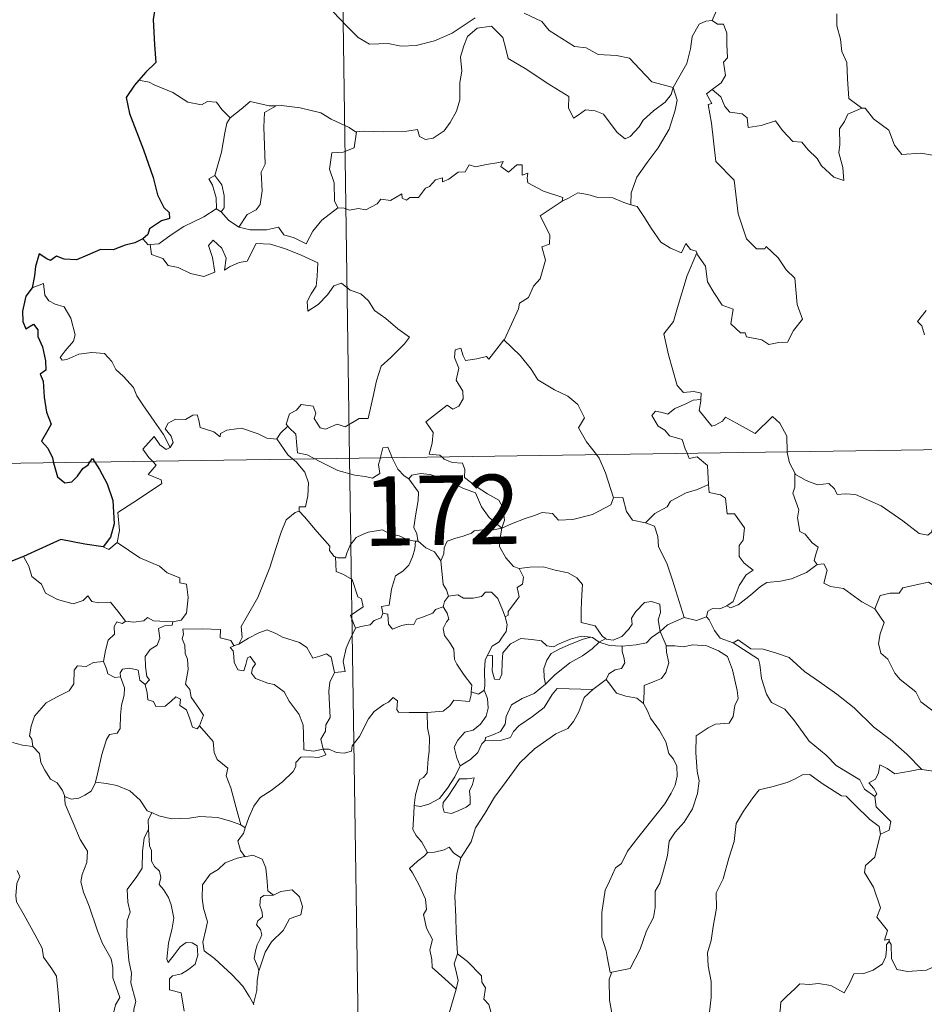
# Model space of a CAD drawing. Units: metres. Extents: x 599158 to 603657, y 4768086 to 4771122.
# Drawn here: x 599489 to 599586, y 4770085 to 4770191 of the extents above; entities that cross this region are included whole.
import ezdxf
from ezdxf.enums import TextEntityAlignment as Align

# ---------------------------------------------------------------- set-up
doc = ezdxf.new("R2010")
doc.units = ezdxf.units.M
doc.header["$MEASUREMENT"] = 0
doc.layers.add('Nivel 63', color=7, linetype='Continuous', lineweight=0)
doc.styles.add('Style-arial', font='arial.shx', dxfattribs={"bigfont": 'arialbig.shx'})

msp = doc.modelspace()

# ---------------------------------------------------------------- linework, layer by layer
at = {"layer": 'Nivel 63', "color": 7, "linetype": 'Continuous', "lineweight": 0}
for p, q in [((599520.76, 4770384.78), (599524.34, 4770143.88)), ((599502.7, 4770184.51), (599501.58, 4770184.72)), ((599509.95, 4770170.84), (599510.46, 4770170.51)), ((599436.06, 4770142.56), (599965.71, 4770150.45)), ((599524.34, 4770143.88), (599528.83, 4769842.75)), ((599531.47, 4770134.94), (599531.76, 4770134.94)), ((599512.04, 4770123.68), (599512.4, 4770123.78)), ((599551.28, 4770124.01), (599551.99, 4770124.4)), ((599552.04, 4770119.97), (599550.6, 4770118.91)), ((599512.59, 4770104.28), (599513.06, 4770103.96))]:
    msp.add_line(p, q, dxfattribs=at)
at = {"layer": 'Nivel 63', "color": 7, "linetype": 'Continuous', "lineweight": 30, "flags": 128}
for points in [[(599512.58, 4770203.42), (599512.6, 4770203.3), (599511.93, 4770201.12), (599511.04, 4770199.59), (599509.2, 4770197.72), (599507.85, 4770196.58), (599506.52, 4770195.29), (599504.91, 4770193.86), (599503.43, 4770193.07), (599503.14, 4770191.28), (599503.29, 4770188.56), (599503.44, 4770186.65), (599502.35, 4770185.6), (599501.58, 4770184.72)], [(599501.58, 4770184.72), (599501.11, 4770184.19), (599500.23, 4770182.84), (599500.59, 4770181.12), (599502.09, 4770177.19), (599503.13, 4770174.2), (599503.61, 4770172.33), (599504.27, 4770170.96), (599504.87, 4770170.44), (599504.88, 4770169.77), (599504.03, 4770169.54), (599502.74, 4770168.65), (599502.55, 4770168.05), (599502.03, 4770167.6)], [(599502.03, 4770167.6), (599501.14, 4770167.14), (599500.1, 4770166.9), (599498.81, 4770166.4), (599497.46, 4770166.43), (599496.05, 4770165.81), (599494.85, 4770165.31), (599493.51, 4770165.4), (599492.71, 4770165.72), (599492.04, 4770165.24), (599491.67, 4770165.41), (599490.83, 4770165.97), (599490.42, 4770164.61), (599490.34, 4770163.58), (599490.07, 4770162.29)], [(599490.07, 4770162.29), (599489.37, 4770161.38), (599489.01, 4770159.76), (599489.06, 4770158.66), (599489.4, 4770157.88), (599490.23, 4770158.36), (599490.68, 4770157.76), (599490.7, 4770157.04), (599491.19, 4770155.9), (599491.5, 4770154.41), (599491.53, 4770153.38), (599490.95, 4770152.95), (599491.25, 4770152.21), (599491.38, 4770150.48), (599491.62, 4770148.87), (599492.11, 4770147.56), (599491.77, 4770146.92), (599491.07, 4770145.74), (599491.77, 4770144.98), (599492.25, 4770143.91), (599492.38, 4770143.4)], [(599496.31, 4770143.46), (599496.58, 4770143.86), (599496.83, 4770143.46)], [(599492.38, 4770143.4), (599492.8, 4770141.86), (599493.6, 4770141.22), (599494.35, 4770141.35), (599494.98, 4770141.95), (599495.55, 4770142.77), (599496.12, 4770143.17), (599496.31, 4770143.46)], [(599496.83, 4770143.46), (599497.33, 4770142.66), (599498.15, 4770141.11), (599498.79, 4770139.3), (599498.94, 4770136.79), (599498.52, 4770135.34), (599497.73, 4770134.31)], [(599497.73, 4770134.31), (599495.75, 4770134.59), (599493.17, 4770135.1), (599491.2, 4770134.22), (599489.12, 4770133.26)], [(599489.12, 4770133.26), (599487.75, 4770132.72), (599487.01, 4770132.66), (599486.36, 4770131.89), (599485.6, 4770130.75), (599484.99, 4770129.65), (599484.28, 4770128.84), (599483.56, 4770128.44), (599482.9, 4770128.36)]]:
    msp.add_lwpolyline(points, dxfattribs=at)
at = {"layer": 'Nivel 63', "color": 7, "linetype": 'Continuous', "lineweight": 0, "flags": 128}
for points in [[(599565.92, 4770198.28), (599564.06, 4770197.72), (599563.97, 4770196.47), (599564.34, 4770194.46), (599564.08, 4770192.52), (599563.5, 4770191.18)], [(599521.78, 4770192.92), (599524.07, 4770190.52), (599525.25, 4770189.34), (599526.5, 4770188.63), (599528.52, 4770188.67), (599529.9, 4770188.39), (599531.54, 4770188.47), (599533.5, 4770188.98), (599535.41, 4770189.79), (599537.89, 4770191.47)], [(599543.18, 4770191.96), (599545.08, 4770191.08), (599545.9, 4770190.1), (599548.63, 4770188.36), (599549.89, 4770188.21), (599551.18, 4770187.49), (599553.15, 4770187.38), (599554.57, 4770187.09), (599555.66, 4770185.93), (599556.96, 4770184.56), (599559.29, 4770183.95)], [(599576.93, 4770191.88), (599576.94, 4770190.58), (599577.33, 4770189.14), (599577.49, 4770187.84), (599578.02, 4770186.62), (599578.11, 4770184.88), (599578.24, 4770182.74), (599579.64, 4770181.7)], [(599559.29, 4770183.95), (599559.06, 4770183.16), (599558.43, 4770182.34), (599557.15, 4770181.42), (599556.02, 4770180.41), (599555.6, 4770179.7), (599554.64, 4770178.64), (599554.08, 4770178.39), (599553.23, 4770179.06), (599551.76, 4770181.06), (599550.85, 4770181.42), (599549.82, 4770181.51), (599549.02, 4770180.96), (599548.51, 4770180.62), (599547.99, 4770181.72), (599548.01, 4770182.96), (599545.67, 4770184.4), (599543.47, 4770185.87), (599541.48, 4770187.08), (599541.2, 4770188.1), (599540.9, 4770189.35), (599539.66, 4770190.55), (599538.13, 4770190.36), (599537.07, 4770189.46), (599536.66, 4770188.44), (599536.33, 4770187.24), (599536.45, 4770185.7), (599536.26, 4770184.47), (599536.24, 4770182.6), (599535.89, 4770181.38), (599535.21, 4770180.16), (599534.54, 4770179.27), (599533.37, 4770178.47), (599532.53, 4770178.3), (599531.9, 4770178.64), (599531.68, 4770179.41), (599530.51, 4770179.22), (599527.95, 4770179.13), (599525.79, 4770179.2), (599525.08, 4770179.15)], [(599559.29, 4770183.95), (599560.05, 4770185.26), (599560.77, 4770186.54), (599561.15, 4770188.12), (599561.33, 4770189.43), (599562.09, 4770190.76), (599562.82, 4770191.1), (599563.5, 4770191.18)], [(599563.5, 4770191.18), (599564.06, 4770190.77), (599564.7, 4770190.79), (599565.06, 4770189.79), (599565.06, 4770188.61), (599565.16, 4770187.14), (599564.7, 4770186.66), (599564.91, 4770185.24), (599564.46, 4770184.44), (599563.5, 4770183.7)], [(599511.43, 4770180.66), (599510.55, 4770181.56), (599509.97, 4770182.36), (599509, 4770182.43), (599508.35, 4770182.05), (599506.89, 4770182.34), (599505.24, 4770183.41), (599503.24, 4770184.21), (599502.7, 4770184.51)], [(599559.29, 4770183.95), (599559.71, 4770182.58), (599559.5, 4770181.49), (599558.86, 4770179.45), (599557.67, 4770177.42), (599556.48, 4770175.83), (599555.36, 4770174.24), (599554.75, 4770172.55), (599554.7, 4770171.25)], [(599561.84, 4770166.06), (599561.91, 4770165.86), (599562.76, 4770164.62), (599562.99, 4770162.95), (599563.66, 4770161.79), (599564.56, 4770160.43), (599565.74, 4770159.98), (599565.52, 4770158.4), (599566.53, 4770157.43), (599567.05, 4770157.44), (599567.18, 4770157), (599568.85, 4770156.66), (599569.59, 4770156.16), (599570.7, 4770156.37), (599571.62, 4770156.43), (599572.28, 4770157.68), (599573.23, 4770158.91), (599572.68, 4770160.5), (599572.4, 4770163.35), (599571.48, 4770164.24), (599570.6, 4770165.54), (599569.3, 4770166.77), (599569.18, 4770166.5), (599568.28, 4770166.49), (599567.21, 4770167.57), (599566.28, 4770170.3), (599565.85, 4770173.94), (599563.9, 4770175.94), (599563.41, 4770180.07), (599563.05, 4770182.1), (599563.44, 4770182.2), (599562.86, 4770183.24), (599563.5, 4770183.7)], [(599563.5, 4770183.7), (599564.44, 4770182.93), (599564.84, 4770181.89), (599565.41, 4770181.27), (599566.73, 4770181.09), (599567.26, 4770180.64), (599567.37, 4770179.61), (599568.78, 4770179.84), (599570.34, 4770180.33), (599571.08, 4770179.28), (599572.19, 4770178.09), (599573.16, 4770178.04), (599573.82, 4770177.24), (599574.82, 4770176.27), (599575.3, 4770175.48), (599576.63, 4770174.25), (599577.7, 4770173.89), (599577.61, 4770175.3), (599577.18, 4770176.88), (599577.26, 4770177.76), (599577.25, 4770179.47), (599577.79, 4770180.26), (599578.12, 4770181.07), (599579.64, 4770181.7)], [(599516.42, 4770181.97), (599515.66, 4770181.97), (599513.62, 4770182.42), (599512.62, 4770181.58), (599511.43, 4770180.66)], [(599516.42, 4770181.97), (599515.17, 4770181.25), (599515.07, 4770179.64), (599515.14, 4770177.7), (599515.22, 4770175.64), (599514.78, 4770174.78), (599514.92, 4770172.77), (599514.67, 4770171.29), (599514.24, 4770170.7), (599513.28, 4770170.23), (599512.38, 4770168.85)], [(599525.08, 4770179.15), (599524.97, 4770179.14), (599524.3, 4770179.62), (599522.36, 4770180.53), (599521.23, 4770181.19), (599519.01, 4770181.74), (599517, 4770181.98), (599516.42, 4770181.97)], [(599579.64, 4770181.7), (599579.65, 4770181.7), (599580, 4770181.7), (599580.92, 4770180.56), (599582.57, 4770179.34), (599583.17, 4770177.7), (599583.98, 4770176.68), (599586.02, 4770176.83), (599587.27, 4770176.64)], [(599509.79, 4770174.43), (599510.51, 4770176.94), (599510.88, 4770179.03), (599511.09, 4770180.08), (599511.43, 4770180.66)], [(599525.08, 4770179.15), (599524.82, 4770177.42), (599523.64, 4770176.95), (599522.41, 4770176.87), (599522.17, 4770175.1), (599522.68, 4770173.62), (599522.72, 4770171.69), (599523.06, 4770170.93)], [(599523.06, 4770170.93), (599523.77, 4770170.88), (599524.34, 4770170.67), (599525.28, 4770170.87), (599526.08, 4770170.73), (599527.31, 4770171.38), (599527.71, 4770171.87), (599528.77, 4770171.71), (599529.97, 4770172.46), (599530.02, 4770171.99), (599530.49, 4770171.76), (599530.83, 4770172.04), (599531.79, 4770172.06), (599532.53, 4770173.05), (599532.96, 4770173.24), (599533.6, 4770173.96), (599534.36, 4770174.18), (599534.37, 4770173.74), (599535.04, 4770174.04), (599536.08, 4770174.8), (599536.82, 4770174.81), (599537.26, 4770175.59), (599537.93, 4770175.36), (599539.14, 4770175.63), (599540.45, 4770175.83), (599540.91, 4770175.94), (599540.68, 4770175.4), (599541.5, 4770174.78), (599542.4, 4770175.57), (599542.99, 4770175.59), (599542.98, 4770174.47), (599543.6, 4770174.69), (599543.51, 4770174.13), (599543.59, 4770173.64), (599545.27, 4770172.75), (599547.36, 4770172.06), (599547.29, 4770171.64)], [(599509.95, 4770170.84), (599509.98, 4770170.86), (599509.92, 4770172.02), (599509.55, 4770173.4), (599509.15, 4770174.05), (599509.79, 4770174.43)], [(599509.79, 4770174.43), (599510.54, 4770173.42), (599510.81, 4770172.27), (599510.8, 4770170.95), (599510.46, 4770170.51)], [(599547.29, 4770171.64), (599547.96, 4770171.97), (599548.97, 4770172.54), (599550.05, 4770172.38), (599551.14, 4770172.04), (599552.76, 4770172), (599553.95, 4770171.52), (599554.7, 4770171.25)], [(599541.01, 4770156.66), (599541.05, 4770156.71), (599542.59, 4770160.03), (599542.7, 4770160.64), (599543.65, 4770161.26), (599544.18, 4770162.48), (599544.91, 4770163.26), (599545.48, 4770165.27), (599545.08, 4770166.73), (599545.91, 4770167.02), (599545.95, 4770168.01), (599544.93, 4770170.06), (599547.29, 4770171.64)], [(599502.82, 4770166.97), (599503.76, 4770167.03), (599505.09, 4770168.03), (599506.45, 4770168.9), (599508.59, 4770169.96), (599509.95, 4770170.84)], [(599510.46, 4770170.51), (599511.25, 4770169.59), (599512.38, 4770168.85)], [(599512.38, 4770168.85), (599513.61, 4770168.57), (599515.38, 4770168.57), (599516.66, 4770168.83), (599517.24, 4770168.03), (599518.34, 4770167.69), (599519.66, 4770167.05), (599520.38, 4770168.43), (599521.36, 4770169.6), (599523.06, 4770170.93)], [(599554.7, 4770171.25), (599555.38, 4770171.08), (599556.12, 4770169.99), (599556.91, 4770168.74), (599557.95, 4770167.24), (599558.98, 4770166.59), (599560.18, 4770166.08), (599560.64, 4770167.08), (599561.16, 4770166.45), (599561.77, 4770166.25), (599561.84, 4770166.06)], [(599502.03, 4770167.6), (599502.59, 4770166.95), (599502.82, 4770166.97)], [(599502.82, 4770166.97), (599502.96, 4770165.91), (599504.18, 4770165.47), (599504.76, 4770164.72), (599505.82, 4770164.49), (599507.17, 4770163.84), (599508.61, 4770163.5), (599509.8, 4770163.98), (599509.55, 4770165.57), (599509.12, 4770166.88), (599509.62, 4770167.45), (599510.56, 4770166.59), (599511.01, 4770165.49), (599510.83, 4770164.2), (599511.36, 4770164.56), (599512.43, 4770165.02), (599513.28, 4770165.19), (599514.27, 4770167.07), (599515.82, 4770167.01), (599517.43, 4770166.51), (599519.13, 4770165.83), (599520.91, 4770165.01), (599520.84, 4770163.55), (599520.74, 4770162.48), (599520.18, 4770161.66), (599519.77, 4770160.83), (599519.82, 4770159.76), (599520.96, 4770160.48), (599521.94, 4770161.53), (599522.64, 4770162.49), (599523.47, 4770162.81), (599524.39, 4770162.03), (599525.55, 4770161.64), (599526.37, 4770160.87), (599527.04, 4770159.84), (599528.26, 4770158.98), (599529.54, 4770157.87), (599530.8, 4770156.97), (599530.27, 4770156.23), (599528.78, 4770154.76), (599527.76, 4770153.84), (599527.26, 4770152.24), (599526.84, 4770150.41), (599526.36, 4770148.17), (599525.36, 4770148.18), (599523.88, 4770147.26), (599523.01, 4770147.56), (599521.73, 4770147.02), (599521.16, 4770147.16), (599520.53, 4770148.18), (599520.69, 4770148.74), (599520.4, 4770149.51), (599519.13, 4770149.68), (599518.62, 4770149.08), (599517.86, 4770148.67), (599517.48, 4770147.57), (599517.67, 4770147.34)], [(599561.84, 4770166.06), (599560.78, 4770163.62), (599559.73, 4770160.15), (599559.33, 4770158.67), (599558.28, 4770157.31), (599558.79, 4770155.06), (599559.72, 4770151.74), (599560.39, 4770150.99), (599561.5, 4770151.09), (599562.31, 4770150.9), (599562.27, 4770150.21)], [(599504.96, 4770145.04), (599504.26, 4770146.44), (599503.26, 4770147.9), (599502.02, 4770149.64), (599501.38, 4770150.62), (599501, 4770151.51), (599499.92, 4770152.72), (599499.12, 4770153.48), (599498.66, 4770154.32), (599497.88, 4770155.18), (599496.51, 4770155.31), (599495.11, 4770155.11), (599493.83, 4770154.54), (599493.32, 4770154.47), (599493.1, 4770154.76), (599493.65, 4770155.47), (599494.54, 4770156.54), (599494.73, 4770157.21), (599494.24, 4770159), (599493.52, 4770160.24), (599492.56, 4770160.53), (599491.87, 4770160.88), (599491.45, 4770161.5), (599491.3, 4770162.75), (599490.07, 4770162.29)], [(599586.58, 4770159.85), (599585.64, 4770158.67), (599586.12, 4770158.17), (599586.43, 4770157.23)], [(599534.29, 4770144.02), (599534.07, 4770144.23), (599532.92, 4770144.32), (599533.25, 4770145.52), (599533.37, 4770146.67), (599532.58, 4770147.8), (599534.88, 4770149.63), (599535.5, 4770149.18), (599536.13, 4770149.51), (599536.61, 4770150.3), (599536.57, 4770151.13), (599535.85, 4770152.3), (599536.13, 4770153.6), (599535.68, 4770154.78), (599535.74, 4770155.61), (599536.36, 4770155.78), (599536.59, 4770154.95), (599536.84, 4770154.45), (599538.07, 4770154.62), (599539.14, 4770154.88), (599539.37, 4770154.6), (599541.01, 4770156.66)], [(599541.01, 4770156.66), (599542.77, 4770154.98), (599543.93, 4770153.52), (599544.68, 4770152.35), (599546.45, 4770151.26), (599547.91, 4770150.6), (599549, 4770149.69), (599549.72, 4770148.26), (599549.05, 4770147.15), (599549.93, 4770145.64), (599551, 4770144.27)], [(599560.78, 4770144.42), (599560.59, 4770144.89), (599560.25, 4770145.9), (599558.88, 4770146.29), (599558.38, 4770146.92), (599557.67, 4770147.33), (599556.97, 4770148.51), (599557.38, 4770148.98), (599558.1, 4770148.82), (599558.71, 4770148.65), (599559.44, 4770149.25), (599560.56, 4770149.74), (599561.44, 4770150.16), (599562.27, 4770150.21)], [(599562.27, 4770150.21), (599562.25, 4770150.04), (599562.09, 4770149.03), (599563.45, 4770147.34), (599563.8, 4770147.46), (599564.59, 4770147.9), (599564.93, 4770148.32), (599566.13, 4770147.68), (599568.12, 4770146.55), (599570, 4770148.38), (599570.79, 4770147.68), (599571.56, 4770146.27), (599571.58, 4770144.58)], [(599516.49, 4770145.97), (599516.48, 4770145.96), (599515.42, 4770146.04), (599514.47, 4770146.53), (599512.67, 4770147.13), (599512.12, 4770147.06), (599511.08, 4770146.93), (599510.41, 4770146.57), (599510.36, 4770146.2), (599509.7, 4770146.74), (599508.2, 4770147.19), (599508.06, 4770148), (599507.87, 4770148.57), (599507.42, 4770148.54), (599506.63, 4770148.08), (599505.56, 4770148.1), (599504.74, 4770147.67), (599504.42, 4770147.07), (599505.08, 4770146.25), (599505.28, 4770145.59), (599504.96, 4770145.04)], [(599517.67, 4770147.34), (599516.87, 4770146.6), (599516.49, 4770145.97)], [(599517.67, 4770147.34), (599517.78, 4770147.21), (599518.55, 4770146.49), (599518.66, 4770145.25), (599518.72, 4770144.48), (599519.75, 4770144.26), (599520.58, 4770143.82)], [(599503.07, 4770143.56), (599502.68, 4770143.96), (599502.02, 4770144.86), (599503.23, 4770146.22), (599503.86, 4770145.33), (599504.54, 4770144.82), (599504.96, 4770145.04)], [(599516.49, 4770145.97), (599517.69, 4770144.24), (599518.23, 4770143.78)], [(599527.67, 4770143.92), (599527.72, 4770144.15), (599527.92, 4770144.99), (599528.47, 4770145.08), (599528.82, 4770144.21), (599528.95, 4770143.94)], [(599518.23, 4770143.78), (599518.58, 4770143.49), (599519.5, 4770142.39), (599519.91, 4770141.21), (599519.85, 4770139.82), (599519.58, 4770138.62), (599518.89, 4770138.63), (599518.88, 4770138.18)], [(599520.58, 4770143.82), (599521.07, 4770143.56), (599523.09, 4770142.54), (599524.9, 4770142.04), (599526.04, 4770141.92), (599526.82, 4770141.72), (599527.59, 4770142.24), (599527.48, 4770143.2), (599527.67, 4770143.92)], [(599528.95, 4770143.94), (599529.55, 4770142.7), (599530.23, 4770141.99), (599530.72, 4770141.67)], [(599540.77, 4770136.32), (599541.05, 4770137.19), (599540.88, 4770138.56), (599540.46, 4770139.36), (599539.24, 4770140.02), (599538.13, 4770140.77), (599536.75, 4770141.79), (599536.79, 4770142.68), (599536.53, 4770143.35), (599535.43, 4770143.42), (599534.57, 4770143.77), (599534.29, 4770144.02)], [(599551, 4770144.27), (599551.3, 4770143.88), (599551.98, 4770142.31), (599552.85, 4770139.61)], [(599563.08, 4770141.05), (599563.01, 4770142.39), (599562.99, 4770143.09), (599561.87, 4770144.02), (599561, 4770143.86), (599560.78, 4770144.42)], [(599571.58, 4770144.58), (599571.58, 4770144.5), (599571.82, 4770143.37), (599572.4, 4770142.31)], [(599499.25, 4770134.78), (599499.49, 4770136.06), (599499.31, 4770138.02), (599500.93, 4770139.07), (599502.19, 4770139.9), (599504.07, 4770141.15), (599504, 4770141.55), (599502.61, 4770142.11), (599503.47, 4770143.14), (599503.07, 4770143.56)], [(599530.72, 4770141.67), (599531.06, 4770142.05), (599531.99, 4770142.24), (599533.04, 4770142.14), (599534.69, 4770141.57), (599536.55, 4770140.65), (599537.93, 4770140.14), (599538.6, 4770138.63), (599539.41, 4770137.47), (599540.77, 4770136.32)], [(599531.76, 4770134.94), (599531.7, 4770135.01), (599531.6, 4770135.71), (599531.28, 4770136.4), (599531.44, 4770137.65), (599531.76, 4770139.3), (599531.77, 4770140.21), (599530.72, 4770141.67)], [(599574.84, 4770132.42), (599574.51, 4770132.82), (599574.7, 4770133.63), (599574.92, 4770134.29), (599574.29, 4770134.74), (599573.54, 4770135.69), (599572.97, 4770135.96), (599572.71, 4770137.46), (599572.83, 4770138.32), (599572.18, 4770140.11), (599572.42, 4770140.74), (599572.4, 4770142.31)], [(599572.4, 4770142.31), (599572.5, 4770142.14), (599573.63, 4770141.46), (599574.85, 4770141.02), (599576.1, 4770141.14), (599576.71, 4770140.58), (599577, 4770139.98), (599577.88, 4770140.03), (599578.96, 4770139.96), (599581.74, 4770138.74), (599584.08, 4770137.12), (599585.82, 4770135.74), (599586.76, 4770135.56), (599587.16, 4770135.89), (599587.36, 4770136.52), (599588.34, 4770135.92), (599589.85, 4770135.37), (599591.25, 4770135.43), (599591.95, 4770135.76), (599592.94, 4770136.08), (599593.66, 4770136.86)], [(599556.3, 4770136.92), (599557.28, 4770137.92), (599558.64, 4770138.63), (599558.98, 4770139.26), (599560.69, 4770140.16), (599561.9, 4770140.51), (599563.08, 4770141.05)], [(599563.08, 4770141.05), (599563.16, 4770140.17), (599564.4, 4770139.94), (599564.94, 4770139.58), (599565.1, 4770137.86), (599565.91, 4770137.88), (599566.97, 4770136.37), (599566.82, 4770135.04), (599566.41, 4770134.46), (599566.42, 4770133.28), (599566.93, 4770132.56), (599567.93, 4770131.79), (599567.16, 4770131.28), (599566.39, 4770130.13), (599565.74, 4770128.4), (599565.07, 4770127.93)], [(599540.77, 4770136.32), (599541.81, 4770136.78), (599543.3, 4770137.36), (599544.29, 4770137.68), (599545.12, 4770138.02), (599546.24, 4770137.9), (599546.9, 4770137.21), (599548.44, 4770137.26), (599550.56, 4770137.79), (599552.53, 4770138.85), (599552.85, 4770139.61)], [(599552.85, 4770139.61), (599553.85, 4770139.63), (599554.23, 4770138.13), (599554.89, 4770137.18), (599556.3, 4770136.92)], [(599512.4, 4770123.78), (599512.74, 4770124.51), (599512.63, 4770125.72), (599513.18, 4770126.63), (599514.45, 4770128.82), (599515.73, 4770132.08), (599516.39, 4770134.12), (599516.95, 4770135.88), (599517.5, 4770137.24), (599518.47, 4770138.01), (599518.88, 4770138.18)], [(599518.88, 4770138.18), (599519.46, 4770137.54), (599520.85, 4770135.93), (599522.2, 4770134.39), (599522.17, 4770133.91), (599522.69, 4770133.27), (599522.81, 4770133.23)], [(599540.77, 4770136.32), (599539.51, 4770136.08), (599538.67, 4770136.16), (599537.78, 4770136.05), (599537.5, 4770135.78), (599536.5, 4770135.42), (599535.81, 4770135.26), (599534.89, 4770134.94), (599534.54, 4770134.22), (599534.53, 4770133.54), (599534.21, 4770132.8)], [(599540.77, 4770136.32), (599540.61, 4770135.28), (599540.52, 4770134.35), (599541.21, 4770133.13), (599542.05, 4770132.19), (599542.65, 4770131.96)], [(599556.3, 4770136.92), (599557.25, 4770136.54), (599557.61, 4770135.41), (599557.69, 4770134.3), (599558.59, 4770132.56), (599559.2, 4770130.7), (599560.45, 4770126.68)], [(599522.81, 4770133.23), (599523.09, 4770133.12), (599523.9, 4770133.12), (599524.04, 4770133.63), (599524.4, 4770134.48), (599525.04, 4770135.31), (599525.72, 4770135.63), (599526.35, 4770135.9), (599527.88, 4770136.13), (599528.61, 4770135.74), (599529.7, 4770135.5), (599530.56, 4770135.09), (599531.38, 4770134.94), (599531.47, 4770134.94)], [(599497.73, 4770134.31), (599498.33, 4770134.02), (599499.25, 4770134.78)], [(599499.25, 4770134.78), (599501.7, 4770133.13), (599503.83, 4770132.24), (599504.66, 4770131.52), (599506.01, 4770130.96), (599506, 4770130.43), (599506.73, 4770130.28), (599506.92, 4770128.84), (599506.74, 4770127.14), (599506.16, 4770126.38), (599505.25, 4770126.21)], [(599531.47, 4770134.94), (599531.37, 4770134.11), (599531.14, 4770133.24), (599530.72, 4770132.33), (599530.1, 4770131.67), (599529.3, 4770131.17), (599528.87, 4770129.75), (599528.61, 4770128), (599527.8, 4770127.85), (599527.92, 4770127.16)], [(599534.21, 4770132.8), (599533.52, 4770133.78), (599532.56, 4770134.22), (599531.76, 4770134.94)], [(599489.12, 4770133.26), (599489.7, 4770132.22), (599490.05, 4770131.09), (599491.07, 4770130.29), (599491.52, 4770129.29), (599492.79, 4770128.63), (599494.49, 4770128.17), (599495.57, 4770128.52), (599496.09, 4770129), (599496.52, 4770128.41), (599497.28, 4770128.26), (599498.54, 4770128.35), (599499.32, 4770127.36), (599500.16, 4770126.28), (599500.19, 4770126.28)], [(599524.98, 4770125.52), (599524.44, 4770126.88), (599525.81, 4770127.84), (599525.61, 4770128.7), (599525.23, 4770128.92), (599524.63, 4770130.79), (599523.69, 4770131.32), (599522.89, 4770131.63), (599522.81, 4770133.23)], [(599535.01, 4770128.97), (599534.8, 4770129.66), (599534.44, 4770130.26), (599534.21, 4770132.8)], [(599542.65, 4770131.96), (599543.8, 4770132.13), (599545.29, 4770132.16), (599546.54, 4770131.79), (599547.95, 4770131.52), (599548.88, 4770130.95), (599549.48, 4770130.26), (599549.41, 4770129.13), (599549.35, 4770127.53), (599549.33, 4770126.12), (599550.87, 4770125.77), (599551.63, 4770124.64), (599551.99, 4770124.4)], [(599565.07, 4770127.93), (599565.47, 4770127.71), (599566.28, 4770128.04), (599567.63, 4770129.08), (599568.71, 4770130.03), (599569.4, 4770130.45), (599570.87, 4770130.62), (599572.04, 4770130.85), (599573.66, 4770131.53), (599574.84, 4770132.42)], [(599574.84, 4770132.42), (599575.55, 4770132.46), (599575.9, 4770131.78), (599575.54, 4770130.37), (599576.28, 4770130.02), (599577.66, 4770129.81), (599579.65, 4770128.37), (599581.04, 4770127.61)], [(599541.14, 4770126.76), (599541.47, 4770126.92), (599541.45, 4770127.34), (599541.93, 4770127.93), (599542.32, 4770128.47), (599542.64, 4770128.91), (599542.44, 4770129.92), (599543.01, 4770130.28), (599543.12, 4770131.02), (599542.65, 4770131.96)], [(599581.04, 4770127.61), (599581.61, 4770129.06), (599582.72, 4770129.3), (599583.67, 4770129.32), (599584.07, 4770129.9), (599585.5, 4770130.21), (599586.83, 4770130.48), (599588.02, 4770129.75), (599590.03, 4770128.39), (599591.71, 4770126.68), (599593.03, 4770125.13), (599594.62, 4770123.51), (599596.07, 4770122.35), (599597.85, 4770120.77), (599598.2, 4770118.8), (599598.78, 4770117.7), (599599.06, 4770115.64), (599599.43, 4770114.67), (599600.97, 4770113.9), (599601.88, 4770113.71), (599603.49, 4770112.98)], [(599534.46, 4770127.84), (599534.6, 4770128.42), (599535.01, 4770128.97)], [(599535.01, 4770128.97), (599536.01, 4770129.14), (599536.65, 4770128.78), (599537.67, 4770128.76), (599538.58, 4770128.95), (599539.02, 4770129.41), (599539.67, 4770129.43), (599540.36, 4770128.74), (599540.86, 4770127.5), (599541.14, 4770126.76)], [(599527.92, 4770127.16), (599528.47, 4770127.02), (599528.54, 4770125.94), (599528.99, 4770125.41), (599529.96, 4770125.83), (599530.66, 4770125.96), (599531.26, 4770125.91), (599531.58, 4770126.5), (599532.22, 4770126.7), (599533.34, 4770127.15), (599533.6, 4770127.53), (599534.46, 4770127.84)], [(599537.48, 4770118.65), (599537.53, 4770119.38), (599536.7, 4770120.44), (599535.93, 4770121.62), (599535.66, 4770122.15), (599535.58, 4770123.27), (599535.14, 4770124.03), (599534.6, 4770124.73), (599534.44, 4770125.48), (599534.8, 4770126.2), (599535.04, 4770126.49), (599534.89, 4770127.15), (599534.46, 4770127.84)], [(599551.99, 4770124.4), (599552.06, 4770124.35), (599552.79, 4770124.23), (599553.72, 4770124.62), (599554.45, 4770125.38), (599554.84, 4770125.94), (599554.77, 4770126.61), (599555.24, 4770127.32), (599556.19, 4770128.29), (599556.94, 4770128.42), (599557.83, 4770128.1), (599557.9, 4770127.22), (599557.64, 4770126.43), (599557.87, 4770125.18)], [(599562.86, 4770126.76), (599563.02, 4770127.37), (599563.52, 4770127.64), (599564.32, 4770127.63), (599565.07, 4770127.93)], [(599527.92, 4770127.16), (599527.74, 4770126.63), (599527.01, 4770126.34), (599526.58, 4770125.89), (599525.56, 4770125.69), (599524.98, 4770125.52)], [(599541.14, 4770126.76), (599541.37, 4770125.93), (599541.26, 4770125.17), (599540.74, 4770124.46), (599540.5, 4770124.05), (599539.72, 4770123.57), (599539.25, 4770122.68), (599539.19, 4770122.54)], [(599560.45, 4770126.68), (599561.8, 4770126.36), (599562.86, 4770126.76)], [(599562.86, 4770126.76), (599563.16, 4770126.44), (599563.74, 4770125.26), (599564.36, 4770124.44), (599565.76, 4770123.93)], [(599581.04, 4770127.61), (599582.06, 4770126.13), (599581.61, 4770124.9), (599581.44, 4770123.86), (599581.68, 4770122.81), (599582.46, 4770122.16), (599583.2, 4770120.68), (599583.78, 4770119.98), (599585.46, 4770118.66), (599586, 4770117.58), (599587.3, 4770116.59), (599588.6, 4770116.06), (599590.24, 4770115.22), (599590.66, 4770113.78), (599591.07, 4770111.83), (599591.06, 4770109.8), (599590, 4770110.08), (599588.92, 4770110.15), (599587.64, 4770110.03), (599586.14, 4770110.27)], [(599497.77, 4770121.94), (599497.98, 4770123.11), (599498.28, 4770124.23), (599498.95, 4770124.88), (599498.94, 4770125.72), (599499.22, 4770126.22), (599499.78, 4770126.02), (599500.19, 4770126.28)], [(599500.19, 4770126.28), (599501.02, 4770126.18), (599502.14, 4770126.33), (599502.54, 4770126.66), (599503.16, 4770126.32), (599505.25, 4770126.21)], [(599505.25, 4770126.21), (599505.2, 4770125.84), (599504.35, 4770125.79), (599503.72, 4770125.49), (599503.87, 4770124.45), (599503.57, 4770123.68), (599502.82, 4770123.23), (599502.26, 4770122.45), (599502.3, 4770121.38), (599502.44, 4770120.3), (599502.73, 4770119.95), (599502.28, 4770119.43)], [(599557.87, 4770125.18), (599558.68, 4770125.89), (599560.45, 4770126.68)], [(599508.13, 4770114.99), (599508.58, 4770116.11), (599508.14, 4770116.77), (599507.23, 4770118.06), (599507.1, 4770118.9), (599506.64, 4770119.48), (599506.92, 4770121.07), (599506.84, 4770122.19), (599506.58, 4770122.78), (599506.57, 4770123.7), (599506.28, 4770124.37), (599506.42, 4770124.87), (599506.35, 4770125.42), (599508.44, 4770125.46), (599510.39, 4770125.37), (599510.37, 4770124.48), (599511.53, 4770124.19), (599511.86, 4770123.64), (599512.04, 4770123.68)], [(599512.4, 4770123.78), (599513.42, 4770124.46), (599514.56, 4770125.03), (599515.45, 4770125.36), (599516.39, 4770124.95), (599517.11, 4770124.57), (599518.94, 4770123.98), (599519.72, 4770123.42), (599520.36, 4770122.29), (599521.14, 4770122.49), (599521.85, 4770122.77), (599522.35, 4770122.39), (599522.7, 4770120.75)], [(599522.7, 4770120.75), (599523.87, 4770120.84), (599523.65, 4770121.91), (599523.96, 4770123.35), (599524.28, 4770124.12), (599524.98, 4770125.52)], [(599539.19, 4770122.54), (599539.76, 4770122.58), (599539.77, 4770121.62), (599539.75, 4770120.9), (599539.97, 4770120.01), (599540.54, 4770119.99), (599540.78, 4770120.54), (599540.83, 4770121.86), (599540.88, 4770122.86), (599541.72, 4770123.84), (599542.82, 4770124.41), (599544.01, 4770124.31), (599545.07, 4770124.14), (599545.63, 4770123.6), (599546.35, 4770123.5), (599546.97, 4770123.82), (599548.25, 4770124.37), (599549.39, 4770124.67), (599550.4, 4770124.54)], [(599553.78, 4770123.59), (599555.28, 4770123.71), (599556.4, 4770123.94), (599556.92, 4770124.53), (599557.87, 4770125.18)], [(599557.87, 4770125.18), (599558.51, 4770123.67), (599558.52, 4770123.6)], [(599521.48, 4770112.46), (599521.47, 4770112.47), (599520.46, 4770112.22), (599519.39, 4770112.38), (599519.37, 4770114.06), (599519.34, 4770115.06), (599518.91, 4770116.21), (599517.81, 4770117.63), (599517.26, 4770118.64), (599516.21, 4770119.45), (599515.52, 4770119.58), (599514.17, 4770120.1), (599513.76, 4770120.65), (599513.87, 4770121.21), (599514.2, 4770121.67), (599513.59, 4770122.47), (599513.33, 4770122.32), (599513.14, 4770121.6), (599512.92, 4770120.92), (599512.27, 4770121.02), (599511.88, 4770121.85), (599511.83, 4770122.48), (599511.77, 4770123.08), (599511.45, 4770123.44), (599512.04, 4770123.68)], [(599550.4, 4770124.54), (599549.57, 4770124.33), (599548.19, 4770123.78), (599547.03, 4770123.28), (599546.09, 4770122.8), (599545.62, 4770122.06), (599545.32, 4770121.16), (599545.35, 4770120.2), (599545.51, 4770119.49)], [(599545.51, 4770119.49), (599546.45, 4770120.45), (599548.13, 4770121.77), (599549.49, 4770122.55), (599550.52, 4770123.31), (599551.28, 4770124.01)], [(599550.4, 4770124.54), (599550.58, 4770124.51), (599551.28, 4770124.01)], [(599551.28, 4770124.01), (599552.4, 4770123.67), (599553.7, 4770123.59), (599553.78, 4770123.59)], [(599553.78, 4770123.59), (599553.76, 4770123), (599553.96, 4770122.4), (599554.06, 4770121.78), (599553.7, 4770121.18), (599553.01, 4770121.03), (599552.32, 4770120.59), (599552.06, 4770119.98), (599552.04, 4770119.97)], [(599558.52, 4770123.6), (599559.47, 4770123.6), (599560.34, 4770123.5), (599561.39, 4770123.74), (599562.92, 4770123.6), (599564.17, 4770123.08), (599565.14, 4770122.46), (599565.69, 4770121.01), (599566.18, 4770118.8), (599566.29, 4770117.92), (599565.94, 4770117.17), (599565.75, 4770115.97), (599565.32, 4770115.27), (599563.84, 4770115.16), (599563.04, 4770114.77), (599561.77, 4770113.9), (599561.73, 4770112.04), (599561.86, 4770110.09), (599562.08, 4770109.02), (599561.89, 4770107.67), (599561.38, 4770106.01), (599560.47, 4770104.57), (599559.5, 4770103.48), (599558.86, 4770102.51), (599558.66, 4770100.95), (599558.18, 4770099.19), (599557.85, 4770097.97), (599557.33, 4770097.1), (599557.32, 4770095.34), (599557.17, 4770094.26), (599556.39, 4770092.82), (599555.71, 4770090.83), (599554.63, 4770088.76), (599552.66, 4770088.35)], [(599558.52, 4770123.6), (599558.55, 4770122.92), (599558.8, 4770121.78), (599558.5, 4770120.74), (599558, 4770120.07), (599557.3, 4770119.81), (599556.16, 4770119.33), (599556.16, 4770118.61), (599556.07, 4770117.4)], [(599565.76, 4770123.93), (599566.31, 4770124.28), (599567.66, 4770123.29), (599569.01, 4770123.24), (599570.43, 4770122.82), (599571.8, 4770122.34), (599573.47, 4770120.84), (599575.07, 4770119.71), (599576.95, 4770118.38), (599578.82, 4770116.93), (599580.94, 4770114.82), (599582.69, 4770113.5), (599584.5, 4770111.93), (599586.14, 4770110.27)], [(599565.76, 4770123.93), (599568.5, 4770122.19), (599568.63, 4770121.6), (599568.82, 4770120.07), (599569.35, 4770118.38), (599569.91, 4770117.49), (599571.35, 4770116.78), (599572.36, 4770115.53), (599573.97, 4770113.31), (599575.78, 4770111.8), (599576.88, 4770110.7), (599579.42, 4770109.13), (599579.95, 4770108.12), (599581.06, 4770107.33)], [(599539.19, 4770122.54), (599538.99, 4770122.06), (599538.89, 4770121), (599538.96, 4770119.3), (599538.86, 4770118.83)], [(599490.16, 4770112.74), (599490.05, 4770113.55), (599489.79, 4770113.9), (599489.96, 4770114.94), (599490.32, 4770116.03), (599491.59, 4770117.46), (599492.7, 4770118.06), (599494.05, 4770118.76), (599494.57, 4770119.5), (599494.62, 4770120.97), (599494.95, 4770121.47), (599495.91, 4770121.38), (599496.68, 4770121.82), (599497.77, 4770121.94)], [(599497.77, 4770121.94), (599498.09, 4770121.14), (599498.23, 4770120.6), (599498.99, 4770120.19), (599499.62, 4770120.27)], [(599499.62, 4770120.27), (599499.58, 4770120.69), (599499.84, 4770121.08), (599500.58, 4770121.22), (599501.5, 4770121), (599501.58, 4770120.54), (599501.68, 4770119.92), (599502.28, 4770119.43)], [(599522.7, 4770120.75), (599522.2, 4770119.7), (599522.1, 4770118.72), (599522.16, 4770117.24), (599522.25, 4770115.86), (599521.78, 4770115.08), (599521.74, 4770114.41), (599521.22, 4770113.55), (599521.48, 4770112.46)], [(599496.91, 4770108.88), (599497.11, 4770109.78), (599497.6, 4770111.86), (599498.11, 4770113.49), (599498.42, 4770114.02), (599499.26, 4770114.18), (599499.56, 4770114.68), (599499.61, 4770116.11), (599499.7, 4770117.22), (599500.02, 4770118.28), (599500.05, 4770119.09), (599499.62, 4770120.27)], [(599502.28, 4770119.43), (599502.5, 4770118.55), (599502.55, 4770117.8), (599503.16, 4770117.62), (599503.41, 4770117.06), (599504.43, 4770117.1), (599505.06, 4770117.65), (599505.59, 4770118.11), (599506.07, 4770117.87), (599506.03, 4770117.16), (599506.74, 4770116.7), (599507.11, 4770115.74), (599507.39, 4770114.83), (599507.87, 4770114.65), (599508.13, 4770114.98), (599508.13, 4770114.99)], [(599538.97, 4770113.39), (599539.01, 4770113.71), (599539.8, 4770114), (599540.63, 4770114.37), (599541.13, 4770115.16), (599541.25, 4770115.99), (599541.82, 4770117.26), (599542.97, 4770117.92), (599544.27, 4770118.45), (599545.51, 4770119.49)], [(599556.07, 4770117.4), (599555.36, 4770117.98), (599554.18, 4770118.19), (599553.16, 4770118.52), (599552.55, 4770119.32), (599552.04, 4770119.97)], [(599532.72, 4770116.43), (599534.46, 4770116.57), (599535.15, 4770117.14), (599535.58, 4770117.73), (599537.28, 4770117.61), (599537.45, 4770118.31), (599537.48, 4770118.65)], [(599538.86, 4770118.83), (599539.22, 4770117.93), (599539.32, 4770116.9), (599539.08, 4770116.01), (599538.49, 4770115.17), (599537.68, 4770114.5), (599536.8, 4770114.29), (599536.04, 4770113.42), (599535.64, 4770112.68), (599535.93, 4770111.52), (599536.28, 4770110.66)], [(599550.6, 4770118.91), (599549.65, 4770118.05), (599549.09, 4770116.47), (599548.5, 4770115.43), (599547.9, 4770114.7), (599546.61, 4770114.1), (599544.32, 4770112.48), (599542.73, 4770110.97), (599541.24, 4770108.96), (599539.99, 4770107.26), (599538.95, 4770105.51), (599537.92, 4770103.96), (599537.47, 4770102.46), (599536.34, 4770100.71)], [(599538.86, 4770118.83), (599538.85, 4770118.79), (599538.26, 4770118.4), (599537.48, 4770118.65)], [(599550.6, 4770118.91), (599546.74, 4770118.99), (599546.23, 4770118.37), (599545.36, 4770116.97), (599544.09, 4770116), (599542.61, 4770114.98), (599542.04, 4770114.37), (599541.72, 4770113.72), (599540.75, 4770113.41), (599538.97, 4770113.39)], [(599521.48, 4770112.46), (599522.1, 4770112.44), (599522.92, 4770112.09), (599523.75, 4770112.03), (599524.56, 4770112.24), (599524.63, 4770112.82), (599525.42, 4770113.81), (599526.4, 4770115.72), (599526.99, 4770116.52), (599528.04, 4770117.28), (599528.56, 4770117.53), (599529.05, 4770118.04), (599529.53, 4770117.67), (599529.43, 4770116.74), (599529.64, 4770116.46), (599530.79, 4770116.43), (599532.69, 4770116.43), (599532.72, 4770116.43)], [(599552.66, 4770088.35), (599552.46, 4770088.32), (599552.15, 4770090.02), (599552.03, 4770090.65), (599551.56, 4770092.15), (599551.59, 4770094.81), (599551.94, 4770097.22), (599552.42, 4770098.18), (599553.04, 4770099.64), (599553.7, 4770100.09), (599554.36, 4770101.45), (599555.58, 4770103.01), (599557.39, 4770105.34), (599558.36, 4770106.56), (599559.07, 4770107.7), (599559.5, 4770108.58), (599559.72, 4770109.52), (599559.67, 4770110.62), (599559.32, 4770111.39), (599558.8, 4770112), (599558.5, 4770113.26), (599557.8, 4770114.46), (599556.82, 4770115.82), (599556.5, 4770116.6), (599556.07, 4770117.4)], [(599532.72, 4770116.43), (599532.75, 4770114.75), (599532.96, 4770113.7), (599532.94, 4770112.19), (599532.83, 4770111.42), (599532.73, 4770109.91), (599532.33, 4770109.4), (599531.92, 4770109.18), (599531.46, 4770107.52), (599531.32, 4770106.36)], [(599512.59, 4770104.28), (599512.1, 4770106.13), (599511.51, 4770108.29), (599511.01, 4770109.58), (599511.21, 4770110.39), (599510.03, 4770111.33), (599509.73, 4770112.1), (599509.63, 4770113.27), (599508.13, 4770114.99)], [(599487.95, 4770113.16), (599489.03, 4770112.87), (599490.16, 4770112.74)], [(599536.28, 4770110.66), (599537.4, 4770111.34), (599538.2, 4770112.1), (599538.61, 4770113.03), (599538.97, 4770113.39)], [(599490.16, 4770112.74), (599490.87, 4770111.97), (599491.01, 4770111), (599491.45, 4770110.19), (599492.06, 4770109.21), (599492.77, 4770108.82), (599493.36, 4770107.98), (599493.57, 4770107.44)], [(599513.06, 4770103.96), (599513.45, 4770105.06), (599513.99, 4770106.29), (599514.68, 4770107.24), (599515.87, 4770107.97), (599517.11, 4770108.91), (599518.25, 4770110.05), (599518.52, 4770110.57), (599518.55, 4770111), (599519.07, 4770111.6), (599520.02, 4770111.62), (599520.97, 4770111.56), (599521.76, 4770111.85), (599521.48, 4770112.46)], [(599586.14, 4770110.27), (599585.96, 4770110.3), (599584.87, 4770110.07), (599583.21, 4770109.8), (599582.38, 4770110.38), (599581.58, 4770110.75), (599581.46, 4770109.91), (599581.12, 4770109.23), (599580.4, 4770108.8), (599580.94, 4770108.22), (599581.28, 4770107.63), (599581.06, 4770107.33)], [(599531.32, 4770106.36), (599531.99, 4770106.25), (599532.9, 4770106.51), (599534.04, 4770107.14), (599534.92, 4770108.23), (599535.72, 4770109.45), (599536.28, 4770110.66)], [(599581.67, 4770103.28), (599581.52, 4770104.1), (599580.51, 4770104.86), (599578.85, 4770106.48), (599577.94, 4770107.36), (599577.46, 4770107.42), (599575.37, 4770108.75), (599574.03, 4770109.72), (599573.24, 4770109.69), (599572.37, 4770109.23), (599571.6, 4770108.86), (599569.92, 4770108.38), (599568.57, 4770108.05), (599567.88, 4770107.2), (599566.88, 4770105.76), (599566.08, 4770104.42), (599565.88, 4770102.48), (599565.29, 4770100.67), (599564.68, 4770098.46), (599563.93, 4770096.94), (599563.95, 4770095.29), (599563.61, 4770093.29), (599563.38, 4770091.8), (599562.97, 4770090.46), (599563.05, 4770089.05), (599563.37, 4770087.35), (599563.37, 4770085.61), (599563.15, 4770083.76)], [(599493.57, 4770107.44), (599493.63, 4770107.3), (599494.31, 4770107.06), (599495.11, 4770107.16), (599495.76, 4770107.49), (599496.44, 4770107.91), (599496.88, 4770108.74), (599496.91, 4770108.88)], [(599496.91, 4770108.88), (599498.09, 4770108.76), (599499.22, 4770108.54), (599500.6, 4770107.94), (599501.73, 4770106.95), (599502.47, 4770105.79), (599502.96, 4770105.61), (599502.99, 4770105.6)], [(599536.19, 4770109.26), (599534.97, 4770107.39), (599534.46, 4770106.69), (599534.41, 4770106.21), (599534.57, 4770105.64), (599535.36, 4770105.5), (599536.14, 4770105.81), (599536.92, 4770106.2), (599537.36, 4770106.5), (599537.37, 4770107.21), (599537.3, 4770107.96), (599537.6, 4770108.65), (599537.8, 4770109.34), (599537.03, 4770109.26), (599536.19, 4770109.26)], [(599493.57, 4770107.44), (599493.64, 4770106.52), (599494.5, 4770104.5), (599495.27, 4770102.71), (599496.04, 4770101.43), (599495.96, 4770100.2), (599495.47, 4770098.91), (599495.31, 4770098.13), (599495.6, 4770097), (599496.22, 4770095.48), (599497.14, 4770092.84), (599497.66, 4770091.45), (599498.59, 4770089.81), (599498.77, 4770088.88), (599498.79, 4770087.75), (599499.53, 4770085.63), (599499.08, 4770084.82), (599498.52, 4770082.59), (599497.86, 4770080.19), (599497.61, 4770078.18), (599497.51, 4770076.98), (599497.74, 4770076.03)], [(599581.06, 4770107.33), (599581.2, 4770106.24), (599582.79, 4770104.65), (599582.58, 4770103.72), (599581.67, 4770103.28)], [(599502.99, 4770105.6), (599502.58, 4770104.77), (599502.64, 4770103.84), (599502.64, 4770103.81)], [(599502.99, 4770105.6), (599503.76, 4770105.24), (599505.11, 4770104.94), (599507.04, 4770105.01), (599508.19, 4770105.17), (599510.1, 4770105.06), (599511.49, 4770104.67), (599512.59, 4770104.28)], [(599532.74, 4770101.3), (599532.15, 4770102.39), (599531.53, 4770103.14), (599531.16, 4770103.76), (599531.27, 4770105.47), (599531.32, 4770106.36)], [(599497.74, 4770076.03), (599500.84, 4770075.1), (599500.89, 4770078.74), (599501.32, 4770079.39), (599501, 4770081.33), (599501.04, 4770084.37), (599501.26, 4770085.18), (599500.74, 4770087.2), (599500.81, 4770088.25), (599500.52, 4770089.64), (599500.29, 4770092.29), (599500.33, 4770093.95), (599500.66, 4770094.86), (599500.4, 4770095.94), (599500.33, 4770097.3), (599501.38, 4770098.71), (599501.96, 4770099.6), (599501.99, 4770101.45), (599502.15, 4770102.84), (599502.64, 4770103.81)], [(599502.64, 4770103.81), (599502.75, 4770102.02), (599502.97, 4770101.52), (599502.97, 4770100.36), (599503.28, 4770099.79), (599503.82, 4770099.28), (599503.98, 4770098.59), (599503.78, 4770097.84), (599504.24, 4770097.31), (599504.8, 4770096.42), (599505.06, 4770095.64), (599505.38, 4770094.18), (599505.18, 4770093.12), (599504.78, 4770091.49), (599504.6, 4770089.76), (599504.77, 4770089.42), (599505.4, 4770090.24), (599506.04, 4770091.09), (599506.7, 4770091.55), (599507.33, 4770091.52), (599507.87, 4770091.22), (599507.94, 4770090.19), (599507.67, 4770089.22), (599506.96, 4770088.65), (599506.19, 4770088.19), (599505.23, 4770087.95), (599504.88, 4770087.64), (599504.88, 4770086.47), (599506.17, 4770086.14), (599506.49, 4770084.15)], [(599513.06, 4770103.96), (599512.9, 4770103.34), (599512.26, 4770102.55), (599512.57, 4770101.49), (599513.03, 4770100.87)], [(599581.67, 4770103.28), (599581.25, 4770101.71), (599581.06, 4770100.8), (599580.04, 4770099.9), (599579.95, 4770099.13), (599580.9, 4770097.56), (599581.65, 4770095.3), (599581.25, 4770094.31), (599582.43, 4770092.88), (599582.08, 4770091.82), (599582.61, 4770091.93), (599582.61, 4770091.68)], [(599532.74, 4770101.3), (599532.43, 4770100.94), (599531.66, 4770100.37), (599530.8, 4770099.57), (599531.12, 4770099.08), (599531.86, 4770097.75), (599532.55, 4770096.25), (599532.64, 4770095.12), (599532.31, 4770094.61), (599532.64, 4770093.13), (599533.28, 4770091.88), (599532.99, 4770090.78), (599533.22, 4770089.72), (599533.26, 4770088.88), (599534.63, 4770087.63), (599535.84, 4770086.51)], [(599536.34, 4770100.71), (599535.57, 4770101.26), (599535.08, 4770101.88), (599534.57, 4770101.56), (599533.52, 4770101.31), (599532.74, 4770101.3)], [(599513.03, 4770100.87), (599512.2, 4770100.67), (599510.92, 4770100.17), (599510.14, 4770099.47), (599509.28, 4770098.96), (599508.45, 4770097.8), (599508.42, 4770096.35), (599508.58, 4770095.27), (599508.99, 4770093.79), (599508.83, 4770092.96), (599508.49, 4770091.61), (599508.64, 4770090.67), (599509.75, 4770089.83), (599511.68, 4770088.08), (599512.82, 4770086.86), (599513.52, 4770085.7), (599513.96, 4770084.94)], [(599513.03, 4770100.87), (599513.06, 4770100.83), (599513.9, 4770100.99), (599514.91, 4770100.56), (599515.31, 4770099.64), (599515.43, 4770098.15), (599515.51, 4770097.15), (599516.11, 4770096.68)], [(599536.34, 4770100.71), (599535.93, 4770099.02), (599535.72, 4770096.57), (599535.81, 4770094.34), (599535.85, 4770092.7), (599536, 4770090.33)], [(599488.44, 4770099.36), (599488.73, 4770098.7), (599488.41, 4770097.93), (599488.31, 4770096.62), (599488.38, 4770095.95), (599489.2, 4770094.51), (599490.37, 4770092.42), (599491.14, 4770090.94), (599491.31, 4770089.98), (599492.18, 4770088.73), (599492.7, 4770087.92), (599492.87, 4770086.1), (599493.09, 4770083.41), (599493.39, 4770080.63), (599493.84, 4770078.05), (599493.98, 4770076.96), (599493.7, 4770075.9), (599493.57, 4770074.43), (599495.88, 4770069.61), (599497.28, 4770069.96), (599498.49, 4770069.88), (599500.2, 4770070.25)], [(599516.11, 4770096.68), (599516.93, 4770097.08), (599518.15, 4770097.25), (599518.94, 4770096.5), (599519.27, 4770095.45), (599519.09, 4770094.54), (599518.43, 4770094.35), (599517.87, 4770094.13), (599517.34, 4770093.18), (599517.18, 4770092.85), (599515.9, 4770091.64), (599515.24, 4770090.52), (599514.58, 4770088.59), (599514.56, 4770088.51)], [(599516.11, 4770096.68), (599515.08, 4770096.66), (599514.72, 4770096.38), (599514.66, 4770095.58), (599514.9, 4770094.86), (599514.93, 4770094.35), (599514.43, 4770093.89), (599514.29, 4770093.49), (599514.72, 4770092.97), (599514.87, 4770092.41), (599514.68, 4770091.96), (599514.35, 4770091.32), (599514.18, 4770090.65), (599514.04, 4770089.83), (599514.44, 4770088.94), (599514.56, 4770088.51)], [(599582.61, 4770091.68), (599582.32, 4770091.35), (599582.31, 4770090.85), (599582.22, 4770090.04), (599581.87, 4770089.26), (599580.86, 4770088.59), (599579.86, 4770088.22), (599578.78, 4770088.2), (599578.3, 4770087.14), (599577.74, 4770086.14), (599576.31, 4770086.91), (599574.96, 4770087.12), (599573.99, 4770087.04), (599572.96, 4770087.09), (599572.42, 4770086.56), (599571.56, 4770085.76), (599570.91, 4770085.11), (599570.82, 4770084.18), (599570.01, 4770081.99), (599569.22, 4770080.8), (599568.7, 4770079.55), (599568.17, 4770078.9), (599566.98, 4770079.42), (599565.68, 4770079.6)], [(599582.61, 4770091.68), (599582.83, 4770091.34), (599582.85, 4770089.83), (599583.42, 4770088.66), (599584.56, 4770088.42), (599586.63, 4770088.57), (599588.01, 4770089.24), (599589.46, 4770090.22), (599590.42, 4770090.33), (599591.23, 4770089.85), (599591.93, 4770089.69), (599592.61, 4770090.13)], [(599535.84, 4770086.51), (599536.08, 4770087.45), (599535.82, 4770088.58), (599535.65, 4770089.28), (599536, 4770090.33)], [(599536, 4770090.33), (599537.08, 4770089.51), (599538.6, 4770087.96), (599538.62, 4770087.27), (599539, 4770086.68), (599538.85, 4770085.46), (599539.36, 4770084.86), (599539.96, 4770082.73), (599541.29, 4770081.26), (599542.73, 4770079.98), (599544.42, 4770079.75), (599546.65, 4770079.37), (599547.86, 4770079.24), (599548.98, 4770079.81), (599549.86, 4770080.19), (599550.97, 4770079.72), (599552.2, 4770079.28), (599553.22, 4770079.41), (599553.54, 4770080.07), (599553.67, 4770080.95)], [(599514.56, 4770088.51), (599514.35, 4770087.46), (599514.31, 4770086.38), (599513.96, 4770084.94), (599514.01, 4770084.84)], [(599553.67, 4770080.95), (599553.02, 4770081.13), (599553.07, 4770081.97), (599552.7, 4770083.75), (599552.42, 4770085.35), (599552.35, 4770087.61), (599552.66, 4770088.35)], [(599532.61, 4770075.95), (599532.9, 4770076.98), (599533.2, 4770079.12), (599533.78, 4770080.83), (599535.01, 4770083.68), (599535.84, 4770086.51)]]:
    msp.add_lwpolyline(points, dxfattribs=at)
at = {"layer": 'Nivel 63', "color": 7, "linetype": 'Continuous', "lineweight": 0}
msp.add_3dface([(599202.66, 4768085.57), (599158.46, 4771055.25), (603613.05, 4771121.62), (603657.22, 4768151.94)], dxfattribs=at)

# ---------------------------------------------------------------- texts
at = {"layer": 'Nivel 63', "color": 7, "linetype": 'Continuous', "lineweight": 13, "style": 'Style-arial'}
msp.add_text('172', height=7.5, rotation=0.8534, dxfattribs=at).set_placement((599534.28, 4770138.27), align=Align.MIDDLE_CENTER)

doc.saveas('drawing.dxf')
